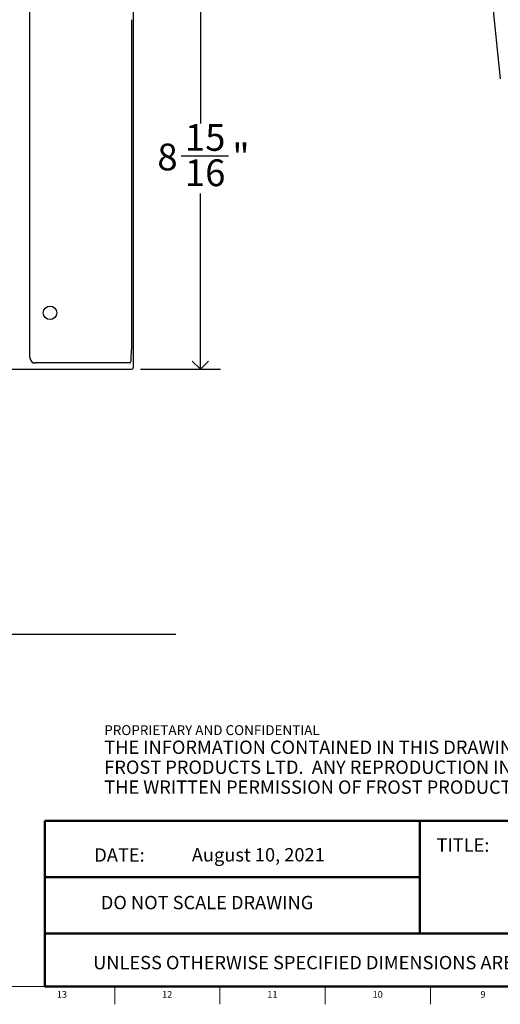
# Model space of a CAD drawing. Units: inches. Extents: x -32 to 70, y -6 to 50.
# Drawn here: x 45 to 54, y 0 to 19 of the extents above; entities that cross this region are included whole.
import ezdxf

# ---------------------------------------------------------------- set-up
doc = ezdxf.new("R2010")
doc.units = ezdxf.units.IN
doc.header["$MEASUREMENT"] = 0
doc.linetypes.add('SLD-Solid', pattern=[0])
for name, color, linetype in [('DIMS', 5, 'SLD-Solid'), ('NOTES', 1, 'SLD-Solid'), ('TITLE', 8, 'SLD-Solid')]:
    doc.layers.add(name, color=color, linetype=linetype)
doc.styles.add('SLDTEXTSTYLE0', font='ARIAL.TTF', dxfattribs={"width": 0.948})
doc.styles.add('SLDTEXTSTYLE1', font='GOTHIC.TTF', dxfattribs={"width": 0.913})
doc.styles.add('SLDTEXTSTYLE2', font='ARIALNB.TTF', dxfattribs={"width": 0.87})
doc.styles.add('SLDTEXTSTYLE3', font='ARIALN.TTF', dxfattribs={"width": 0.87})
doc.dimstyles.new('SLDDIMSTYLE1', dxfattribs={"dimtxt": 0.5, "dimasz": 0.3, "dimexe": 0, "dimexo": 0.0625, "dimgap": 0.125, "dimtad": 0, "dimtih": 1, "dimtoh": 1, "dimdec": 6, "dimrnd": 1e-09, "dimzin": 12, "dimdsep": 46, "dimlunit": 5, "dimtxsty": 'SLDTEXTSTYLE1', "dimblk1": 'OPEN90', "dimblk2": 'OPEN90', "dimsah": 1, "dimcen": 0.09, "dimadec": 0, "dimazin": 3, "dimtfac": 1, "dimtofl": 0, "dimtmove": 0, "dimatfit": 3, "dimldrblk": 'OPEN90', "dimfxl": 0, "dimfrac": 2, "dimtolj": 1, "dimtzin": 12, "dimarcsym": 0})

# ---------------------------------------------------------------- blocks, each defined once
blk = doc.blocks.new('SW_NOTE_0_1')
at = {"layer": 'NOTES', "color": 0, "attachment_point": 1}
for s, insert, char_height, style in [('PROPRIETARY AND CONFIDENTIAL', (0, 0.238), 0.18473, 'SLDTEXTSTYLE2'), ('THE INFORMATION CONTAINED IN THIS DRAWING IS THE SOLE PROPERTY OF ', (0, -0.05), 0.25, 'SLDTEXTSTYLE3'), ('FROST PRODUCTS LTD.  ANY REPRODUCTION IN PART OR AS A WHOLE WITHOUT ', (0, -0.423), 0.25, 'SLDTEXTSTYLE3'), ('THE WRITTEN PERMISSION OF FROST PRODUCTS LTD. IS PROHIBITED.', (0, -0.796), 0.25, 'SLDTEXTSTYLE3')]:
    blk.add_mtext(s, dxfattribs=dict(at, insert=insert, char_height=char_height, style=style))
blk = doc.blocks.new('_Open90')
at = {"color": 0, "linetype": 'ByBlock', "lineweight": -2}
for p, q in [((0, 0), (-1, 0)), ((-0.5, 0.5), (0, 0)), ((0, 0), (-0.5, -0.5))]:
    blk.add_line(p, q, dxfattribs=at)
blk = doc.blocks.new('_D_8')
at = {"layer": 'DIMS'}
for p, q in [((46.914, 20.98), (48.788, 20.98)), ((48.413, 20.98), (48.413, 16.637)), ((48.052, 16.034), (48.937, 16.034)), ((48.413, 12.042), (48.413, 15.329)), ((47.294, 12.042), (48.788, 12.042))]:
    blk.add_line(p, q, dxfattribs=at)
at = {"layer": 'DIMS', "xscale": 0.3, "yscale": 0.3}
for p, rotation in [((48.413, 20.98, -0.904), 90.00000000000061), ((48.413, 12.042, -0.904), 270.0000000000006)]:
    blk.add_blockref('_Open90', p, dxfattribs=dict(at, rotation=rotation))
at = {"layer": 'DIMS', "char_height": 0.5, "attachment_point": 1, "style": 'SLDTEXTSTYLE1'}
for s, insert in [('15', (48.125, 16.629)), ('8', (47.609, 16.264)), ('"', (49.011, 16.264)), ('16', (48.125, 15.968))]:
    blk.add_mtext(s, dxfattribs=dict(at, insert=insert))

msp = doc.modelspace()

# ---------------------------------------------------------------- linework, layer by layer
at = {"color": 7, "linetype": 'SLD-Solid', "lineweight": 25}
for p, q in [((47.1605238, 12.1194891), (47.1605238, 41.9794375)), ((51.6542443, 40.4752949), (54.023137, 17.4744567)), ((45.2264237, 12.260593), (45.2264237, 40.0513469)), ((47.123301, 18.5811971), (47.123301, 12.4052228)), ((47.158301, 18.5811971), (47.158301, 12.4052228)), ((47.1194928, 12.2181915), (47.123301, 12.4052228)), ((45.2264237, 12.260593), (45.2264237, 12.2566885)), ((47.094301, 12.1612172), (45.3264237, 12.1612172)), ((45.3264237, 12.1612172), (45.3264237, 12.1573127)), ((31.0801238, 12.041949), (47.1276238, 12.041949)), ((31.0801238, 12.0416563), (47.1276238, 12.0416563)), ((47.071781, 12.1335139), (47.0717812, 12.133584)), ((47.1276238, 12.041949), (47.1265311, 12.0423872)), ((47.1605238, 12.0746437), (47.1605238, 12.1194891))]:
    msp.add_line(p, q, dxfattribs=at)
msp.add_circle((45.6013974, 13.0980948), 0.1265225, dxfattribs=at)
for centre, radius, start, end in [((45.3261126, 12.2609061), 0.0996894, 180.17993629, 270.17881315), ((45.3261126, 12.2570016), 0.0996894, 180.17993629, 270.17881315), ((47.0943594, 12.4125613), 0.2513442, 269.98668242, 271.78434103), ((47.1277261, 12.0747467), 0.0327978, 269.82118685, 359.82006371)]:
    msp.add_arc(centre, radius, start, end, dxfattribs=at)
msp.add_open_spline([(47.1021856, 12.161339), (47.1064841, 12.1696982), (47.1156747, 12.187571), (47.1181665, 12.2075544), (47.1194928, 12.2181915)], degree=3, knots=[0, 0, 0, 0, 0.467701521, 1, 1, 1, 1], dxfattribs=at)
at = {"layer": 'DIMS'}
msp.add_line((1.3736161, 7.0871431), (47.9520284, 7.0871431), dxfattribs=at)
at = {"layer": 'TITLE', "lineweight": 50}
for p, q in [((45.5059791, 3.5979637), (45.5059791, 0.5)), ((52.518223, 3.5979637), (45.5059791, 3.5979637)), ((52.518223, 3.5979637), (69.4997616, 3.5979648)), ((52.518223, 1.4876118), (52.518223, 3.5979637)), ((52.518223, 2.5427877), (45.5059791, 2.5427877)), ((52.518223, 1.4876118), (45.5059791, 1.4876118)), ((52.518223, 1.4876118), (69.4999865, 1.4876118)), ((45.5059791, 0.5), (69.5, 0.5))]:
    msp.add_line(p, q, dxfattribs=at)
at = {"layer": 'TITLE', "linetype": 'SLD-Solid', "lineweight": 18}
for p, q in [((69.5, 0.5), (0.5, 0.5)), ((46.8110236, 0.5), (46.8110236, 0.1653543)), ((48.7795276, 0.5), (48.7795276, 0.1653543)), ((50.7480315, 0.5), (50.7480315, 0.1653543)), ((52.7165354, 0.5), (52.7165354, 0.1653543))]:
    msp.add_line(p, q, dxfattribs=at)

# ---------------------------------------------------------------- block references
at = {"layer": 'NOTES'}
msp.add_blockref('SW_NOTE_0_1', (46.6159726, 5.1481527), dxfattribs=at)

# ---------------------------------------------------------------- texts
at = {"layer": 'NOTES', "char_height": 0.25}
for s, insert, attachment_point, style in [('TITLE:', (52.8307373, 3.2682756), 1, 'SLDTEXTSTYLE1'), ('DATE:', (46.4300699, 3.0830628), 1, 'SLDTEXTSTYLE0'), ('August 10, 2021', (49.4973265, 3.0864733), 2, 'SLDTEXTSTYLE1'), ('DO NOT SCALE DRAWING', (48.5387012, 2.193033), 2, 'SLDTEXTSTYLE0'), ('UNLESS OTHERWISE SPECIFIED DIMENSIONS ARE IN INCHES.', (46.4082978, 1.0702903), 1, 'SLDTEXTSTYLE0')]:
    msp.add_mtext(s, dxfattribs=dict(at, insert=insert, attachment_point=attachment_point, style=style))
at = {"layer": 'TITLE', "char_height": 0.125, "attachment_point": 2, "style": 'SLDTEXTSTYLE1'}
for s, insert in [('13', (45.8242543, 0.4125551)), ('12', (47.7927582, 0.4125551)), ('11', (49.7612622, 0.4125551)), ('10', (51.7297661, 0.4125551)), ('9', (53.6995287, 0.4125551))]:
    msp.add_mtext(s, dxfattribs=dict(at, insert=insert))

# ---------------------------------------------------------------- dimensions: what is measured, and where the dimension line sits
at = {"layer": 'DIMS'}
dim = msp.add_linear_dim(base=(48.4129813, 12.041949), p1=(46.7475078, 20.9797082), p2=(47.1276238, 12.041949), angle=90, dimstyle='SLDDIMSTYLE1', dxfattribs=at)
dim.commit()
dim.dimension.update_dxf_attribs({"geometry": '_D_8', "text_midpoint": (48.4129813, 15.9829142)})

doc.saveas('drawing.dxf')
